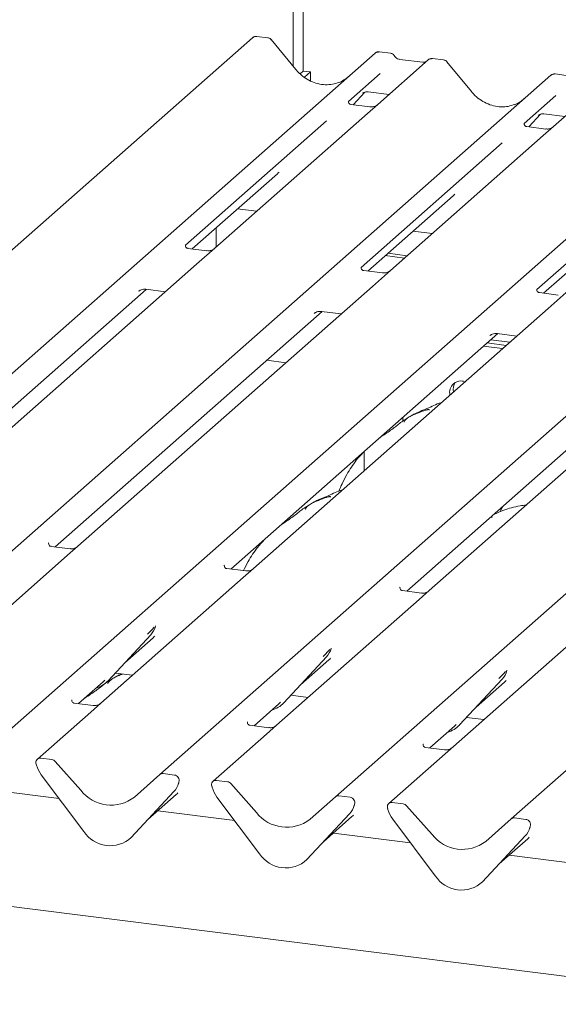
# Model space of a CAD drawing. Units: millimetres. Extents: x 5 to 415, y -14 to 292.
# Drawn here: x 253 to 262, y 123 to 139 of the extents above; entities that cross this region are included whole.
import ezdxf

# ---------------------------------------------------------------- set-up
doc = ezdxf.new("R2010")
doc.units = ezdxf.units.MM

msp = doc.modelspace()

# ---------------------------------------------------------------- linework, layer by layer
at = {"color": 7, "linetype": 'Continuous', "lineweight": 15}
for p, q in [((257.77411, 149.0281), (257.77411, 137.82753)), ((257.6143, 137.90359), (257.6143, 148.36927)), ((256.97345, 138.35286), (245.27679, 128.03738)), ((256.98177, 138.35887), (256.97398, 138.35289)), ((257.21685, 138.3521), (257.0423, 138.37409)), ((257.65445, 137.85471), (257.26989, 138.32283)), ((247.208, 127.79407), (258.90465, 138.10955)), ((258.90465, 138.10955), (258.90507, 138.10992)), ((259.14794, 138.1088), (258.97302, 138.13084)), ((259.65755, 137.96618), (259.2952, 138.01183)), ((259.98567, 138.00326), (259.81077, 138.0253)), ((259.74227, 138.00402), (258.94726, 137.30289)), ((259.74397, 138.00544), (259.74125, 138.00311)), ((260.42328, 137.50587), (260.03872, 137.97399)), ((249.97683, 127.44523), (261.67348, 137.76071)), ((257.77411, 137.82753), (257.72498, 137.7842)), ((257.77411, 137.82753), (257.88636, 137.81339)), ((257.88636, 137.81339), (257.79055, 137.7289)), ((257.88636, 137.67214), (257.88636, 137.81339)), ((258.98685, 137.79179), (258.48549, 137.34963)), ((261.67348, 137.76071), (261.6739, 137.76108)), ((261.91675, 137.75997), (261.74185, 137.782)), ((262.5111, 137.65518), (261.71608, 136.95405)), ((252.74565, 127.09639), (264.44231, 137.41187)), ((258.55912, 137.29737), (258.74484, 137.49543)), ((258.71354, 137.47923), (258.72015, 137.48568)), ((258.79669, 137.50136), (259.12535, 137.45995)), ((261.75568, 137.44295), (261.25432, 137.00079)), ((258.49047, 137.35554), (258.48595, 137.35073)), ((258.82472, 137.26391), (258.52581, 137.30157)), ((258.94726, 137.30289), (258.78665, 137.16124)), ((258.78665, 137.16124), (256.37778, 135.03682)), ((261.32795, 136.94854), (261.51367, 137.14659)), ((261.48236, 137.13039), (261.48898, 137.13684)), ((261.56552, 137.15252), (261.89418, 137.11111)), ((255.51448, 126.74756), (267.21113, 137.06303)), ((258.14033, 137.04523), (255.91576, 135.08335)), ((261.2593, 137.0067), (261.25477, 137.0019)), ((261.59387, 136.91503), (261.29462, 136.95273)), ((261.71608, 136.95405), (261.55548, 136.81241)), ((261.55548, 136.81241), (259.1466, 134.68798)), ((258.28331, 126.39872), (269.97996, 136.7142)), ((260.90915, 136.69639), (258.68459, 134.73451)), ((270.81758, 136.60867), (259.12092, 126.29319)), ((261.05213, 126.04988), (272.74879, 136.36536)), ((263.67798, 136.34755), (261.45342, 134.38567)), ((256.02285, 135.02712), (257.36579, 136.21149)), ((258.79167, 134.67828), (260.13461, 135.86265)), ((256.73714, 135.65707), (257.03808, 135.61915)), ((261.5605, 134.32944), (262.90344, 135.51381)), ((256.40232, 135.36179), (256.40232, 135.05846)), ((259.50596, 135.30823), (259.80691, 135.27031)), ((256.25524, 134.99784), (255.95682, 135.03544)), ((256.37778, 135.03682), (256.09354, 134.78614)), ((259.0665, 134.92066), (259.36745, 134.88274)), ((259.10893, 134.95807), (259.40987, 134.92016)), ((256.09354, 134.78614), (251.45193, 130.69262)), ((259.02406, 134.649), (258.72565, 134.6866)), ((259.1466, 134.68798), (258.86236, 134.4373)), ((251.09699, 130.68293), (255.30019, 134.3898)), ((258.86236, 134.4373), (254.22075, 130.34378)), ((255.1781, 134.35911), (255.18692, 134.3677)), ((255.29195, 134.39084), (255.60113, 134.35188)), ((261.79289, 134.30016), (261.49447, 134.33776)), ((261.91543, 134.33914), (261.63119, 134.08846)), ((253.86582, 130.33409), (258.06901, 134.04096)), ((261.63119, 134.08846), (256.98958, 129.99495)), ((257.94693, 134.01027), (257.95575, 134.01886)), ((258.06077, 134.042), (258.36996, 134.00304)), ((256.63465, 129.98525), (260.83784, 133.69212)), ((264.40002, 133.73962), (259.75841, 129.64611)), ((260.71575, 133.66143), (260.72458, 133.67002)), ((260.8296, 133.69316), (261.13879, 133.6542)), ((260.67128, 133.54523), (260.97223, 133.50731)), ((260.72785, 133.59511), (261.02879, 133.5572)), ((260.61471, 133.49534), (260.91566, 133.45742)), ((257.1974, 133.27227), (257.49835, 133.23435)), ((259.40347, 129.63641), (263.60667, 133.34328)), ((259.34365, 132.31546), (259.34365, 132.37437)), ((258.73319, 131.53266), (258.73319, 131.83599)), ((260.89443, 130.92832), (260.87734, 130.88788)), ((260.91158, 130.96644), (260.89514, 130.92802)), ((253.76397, 130.39643), (253.75944, 130.39163)), ((254.09821, 130.30481), (253.79931, 130.34247)), ((254.22075, 130.34378), (254.06015, 130.20214)), ((254.06015, 130.20214), (251.81659, 128.22351)), ((256.53279, 130.0476), (256.52827, 130.04279)), ((256.86704, 129.95597), (256.56813, 129.99363)), ((256.98958, 129.99495), (256.82897, 129.8533)), ((256.82897, 129.8533), (254.58542, 127.87467)), ((259.30162, 129.69876), (259.2971, 129.69396)), ((259.63587, 129.60713), (259.33696, 129.64479)), ((259.75841, 129.64611), (259.5978, 129.50447)), ((259.5978, 129.50447), (257.35424, 127.52583)), ((255.44254, 129.07772), (255.44641, 129.08723)), ((254.69821, 128.22683), (255.37017, 128.9493)), ((254.96028, 128.50859), (255.40811, 128.90355)), ((255.37017, 128.9493), (255.36966, 128.94881)), ((258.21137, 128.72888), (258.21524, 128.73839)), ((257.46704, 127.87799), (258.13899, 128.60046)), ((257.7291, 128.15975), (258.17694, 128.55471)), ((258.13899, 128.60046), (258.13849, 128.59997)), ((254.80855, 128.34546), (255.08041, 128.31121)), ((260.23586, 127.52915), (260.90782, 128.25162)), ((260.90782, 128.25162), (260.90732, 128.25114)), ((260.98019, 128.38004), (260.98406, 128.38955)), ((254.23048, 127.86498), (254.62161, 128.20992)), ((254.62161, 128.20992), (254.64807, 128.23569)), ((254.69821, 128.22683), (254.69771, 128.22634)), ((260.49793, 127.81091), (260.94576, 128.20587)), ((257.57738, 127.99662), (257.84923, 127.96237)), ((254.12863, 127.92732), (254.12411, 127.92252)), ((254.46288, 127.8357), (254.16397, 127.87336)), ((254.58542, 127.87467), (254.42481, 127.73303)), ((256.99931, 127.51614), (257.39043, 127.86108)), ((257.39043, 127.86108), (257.4169, 127.88685)), ((257.46704, 127.87799), (257.46654, 127.8775)), ((254.42481, 127.73303), (253.58327, 126.99086)), ((260.34621, 127.64778), (260.61806, 127.61353)), ((256.89746, 127.57848), (256.89293, 127.57368)), ((257.2317, 127.48686), (256.9328, 127.52452)), ((257.35424, 127.52583), (257.19364, 127.38419)), ((259.76814, 127.1673), (260.15926, 127.51224)), ((260.15926, 127.51224), (260.18572, 127.53801)), ((260.23586, 127.52915), (260.23536, 127.52866)), ((257.19364, 127.38419), (256.3521, 126.64203)), ((259.66628, 127.22964), (259.66176, 127.22484)), ((260.00053, 127.13802), (259.70162, 127.17568)), ((253.81212, 126.98412), (253.63619, 127.00629)), ((253.5704, 126.89714), (253.56702, 126.91026)), ((253.86503, 126.95537), (254.26644, 126.50022)), ((254.31714, 125.85112), (253.64519, 126.74291)), ((255.11308, 126.39355), (255.51448, 126.74756)), ((255.74333, 126.74081), (255.56739, 126.76298)), ((255.80518, 126.60364), (255.81108, 126.61812)), ((255.81249, 126.62736), (255.80912, 126.61508)), ((256.33922, 126.5483), (256.33585, 126.56143)), ((256.58095, 126.63528), (256.40501, 126.65745)), ((256.63386, 126.60653), (257.03526, 126.15138)), ((253.92445, 126.37228), (252.71124, 126.52513)), ((255.73433, 126.4797), (255.06237, 125.75723)), ((255.06287, 125.75771), (255.73483, 126.48019)), ((255.32494, 126.03948), (255.77277, 126.43443)), ((255.73483, 126.48019), (255.73433, 126.4797)), ((257.08597, 125.50228), (256.41401, 126.39407)), ((257.8819, 126.04471), (258.28331, 126.39872)), ((258.51215, 126.39197), (258.33622, 126.41414)), ((258.57401, 126.2548), (258.5799, 126.26928)), ((258.58132, 126.27852), (258.57794, 126.26624)), ((259.34977, 126.28644), (259.17384, 126.30861)), ((259.40269, 126.25769), (259.80409, 125.80254)), ((256.69328, 126.02344), (255.48007, 126.17629)), ((258.50315, 126.13086), (257.8312, 125.40839)), ((257.8317, 125.40887), (258.50366, 126.13135)), ((258.09377, 125.69064), (258.5416, 126.08559)), ((258.50366, 126.13135), (258.50315, 126.13086)), ((259.10805, 126.19946), (259.10467, 126.21259)), ((259.85479, 125.15344), (259.18284, 126.04523)), ((260.65073, 125.69587), (261.05213, 126.04988)), ((261.28098, 126.04314), (261.10505, 126.0653)), ((261.34283, 125.90596), (261.34873, 125.92044)), ((261.35015, 125.92968), (261.34677, 125.9174)), ((371.27653, 109.79315), (243.87986, 125.84362)), ((255.06287, 125.75771), (255.06237, 125.75723)), ((259.4621, 125.6746), (258.2489, 125.82745)), ((261.27198, 125.78202), (260.60003, 125.05955)), ((260.60053, 125.06004), (261.27248, 125.78251)), ((261.27248, 125.78251), (261.27198, 125.78202)), ((260.86259, 125.3418), (261.31043, 125.73676)), ((262.23093, 125.32577), (261.01772, 125.47862)), ((257.8317, 125.40887), (257.8312, 125.40839)), ((260.60053, 125.06004), (260.60003, 125.05955))]:
    msp.add_line(p, q, dxfattribs=at)
at = {"color": 7, "linetype": 'Continuous', "lineweight": 15, "flags": 128}
msp.add_lwpolyline([(259.02606, 132.09476), (259.03205, 132.09477), (259.05948, 132.11218), (259.07857, 132.14059)], dxfattribs=at)
at = {"color": 7, "linetype": 'Continuous', "lineweight": 15}
for centre, radius, start, end in [((257.02085, 138.30242), 0.0691, 82.595888, 124.97484), ((258.94811, 138.05897), 0.06669, 81.841587, 130.661207), ((258.95003, 138.05786), 0.06879, 82.627645, 130.810808), ((259.78822, 137.95222), 0.06926, 82.763885, 129.737753), ((261.71693, 137.71013), 0.06669, 81.841587, 130.661207), ((261.71886, 137.70902), 0.06879, 82.627645, 130.810808), ((260.25803, 132.76951), 0.17783, 68.489173, 194.330072), ((260.32798, 132.81934), 0.19081, 145.888436, 193.316083), ((255.13146, 129.16875), 0.32421, 317.282894, 344.881837), ((257.90029, 128.81991), 0.32421, 317.282894, 344.881837), ((260.66911, 128.47107), 0.32421, 317.282894, 344.881837), ((254.39684, 128.50787), 0.41205, 285.983139, 316.901652), ((257.16566, 128.15903), 0.41205, 285.983139, 316.901652), ((259.93449, 127.8102), 0.41205, 285.983139, 316.901652), ((253.62749, 126.93992), 0.06694, 82.5349, 203.551634), ((253.53431, 126.90184), 0.03378, 14.437702, 19.600949), ((253.995, 127.00779), 0.43878, 194.606923, 217.133291), ((253.80028, 126.89929), 0.08566, 40.895791, 82.058156), ((255.55793, 126.69697), 0.06669, 81.841587, 130.661207), ((255.73235, 126.65633), 0.08519, 342.028235, 82.595833), ((255.49612, 126.69964), 0.32421, 317.282894, 344.881837), ((255.83868, 126.62017), 0.02715, 158.663867, 164.636612), ((256.39632, 126.59108), 0.06694, 82.5349, 203.551634), ((256.30313, 126.553), 0.03378, 14.437702, 19.600949), ((256.76383, 126.65895), 0.43878, 194.606923, 217.133291), ((256.56911, 126.55045), 0.08566, 40.895791, 82.058156), ((254.74351, 126.87355), 0.60579, 218.04482, 307.593668), ((258.32676, 126.34813), 0.06669, 81.841587, 130.661207), ((258.50118, 126.30749), 0.08519, 342.028235, 82.595833), ((258.26495, 126.3508), 0.32421, 317.282894, 344.881837), ((258.6075, 126.27133), 0.02715, 158.663867, 164.636612), ((259.16514, 126.24224), 0.06694, 82.5349, 203.551634), ((259.33794, 126.20161), 0.08566, 40.895791, 82.058156), ((257.51234, 126.52471), 0.60579, 218.04482, 307.593668), ((259.07196, 126.20416), 0.03378, 14.437702, 19.600949), ((259.53265, 126.31011), 0.43878, 194.606923, 217.133291), ((261.09558, 125.99929), 0.06669, 81.841587, 130.661207), ((261.03378, 126.00196), 0.32421, 317.282894, 344.881837), ((261.27, 125.95865), 0.08519, 342.028235, 82.595833), ((261.37633, 125.92249), 0.02715, 158.663867, 164.636612), ((254.72946, 126.1193), 0.49187, 213.041545, 312.596943), ((260.28117, 126.17587), 0.60579, 218.04482, 307.593668), ((257.49829, 125.77047), 0.49187, 213.041545, 312.596943), ((260.26711, 125.42163), 0.49187, 213.041545, 312.596943)]:
    msp.add_arc(centre, radius, start, end, dxfattribs=at)
for centre, major_axis, ratio, start_param, end_param in [((258.08439, 138.23948), (-0.28732, 0.57583), 0.91341487, 3.06791717, 3.37988787), ((260.85322, 137.89064), (-0.28732, 0.57583), 0.91341487, 3.06791717, 3.37988787), ((257.03991, 136.56409), (0.34823, -0.33107), 0.85686568, 6.20780671, 6.29507317), ((259.80874, 136.21525), (0.34823, -0.33107), 0.85686568, 6.20780671, 6.29507317), ((255.08223, 129.25615), (0.34823, -0.33107), 0.85686568, 6.20780671, 6.29507317), ((257.85106, 128.90731), (0.34823, -0.33107), 0.85686568, 6.20780671, 6.29507317), ((260.61989, 128.55847), (0.34823, -0.33107), 0.85686568, 6.20780671, 6.29507317), ((255.4469, 126.78704), (0.34823, -0.33107), 0.85686568, 6.20780671, 6.29507317), ((258.21572, 126.4382), (0.34823, -0.33107), 0.85686568, 6.20780671, 6.29507317), ((260.98455, 126.08936), (0.34823, -0.33107), 0.85686568, 6.20780671, 6.29507317)]:
    msp.add_ellipse(centre, major_axis=major_axis, ratio=ratio, start_param=start_param, end_param=end_param, dxfattribs=at)
for points, knots in [([(257.04247, 138.37268), (257.03627, 138.37361), (257.02012, 138.37604), (256.998, 138.37048), (256.98606, 138.36102), (256.98211, 138.35789)], [0, 0, 0, 0, 0.29405416, 0.76665118, 1, 1, 1, 1]), ([(257.26898, 138.32197), (257.26651, 138.32541), (257.25828, 138.3369), (257.23928, 138.34796), (257.22296, 138.35021), (257.21646, 138.35111)], [0, 0, 0, 0, 0.20425876, 0.682667, 1, 1, 1, 1]), ([(258.97425, 138.13002), (258.97282, 138.13043), (258.9614, 138.13375), (258.93787, 138.12947), (258.91653, 138.11958), (258.90673, 138.11132), (258.90507, 138.10992)], [0, 0, 0, 0, 0.06027454, 0.48235654, 0.91254702, 1, 1, 1, 1]), ([(259.2057, 138.071), (259.20207, 138.07658), (259.19307, 138.09043), (259.172, 138.10402), (259.15501, 138.1068), (259.14775, 138.10799)], [0, 0, 0, 0, 0.27878993, 0.69205503, 1, 1, 1, 1]), ([(259.2952, 138.01183), (259.28943, 138.01286), (259.2726, 138.01585), (259.24282, 138.03055), (259.21857, 138.05344), (259.20801, 138.06952), (259.20553, 138.07328)], [0, 0, 0, 0, 0.17964884, 0.52395871, 0.88853061, 1, 1, 1, 1]), ([(259.81075, 138.02406), (259.80714, 138.02485), (259.79335, 138.02784), (259.76753, 138.02212), (259.75037, 138.00955), (259.74166, 138.00317)], [0, 0, 0, 0, 0.148743941, 0.568223806, 1, 1, 1, 1]), ([(258.33857, 137.65097), (258.30502, 137.63944), (258.23549, 137.61555), (258.12093, 137.60922), (258.00296, 137.62563), (257.88803, 137.66664), (257.78123, 137.73007), (257.70443, 137.79657), (257.6657, 137.84163), (257.65445, 137.85471)], [0, 0, 0, 0, 0.14848426, 0.30774447, 0.46603006, 0.62333899, 0.77992554, 0.93610536, 1, 1, 1, 1]), ([(259.70328, 137.97516), (259.6977, 137.97184), (259.68484, 137.96419), (259.66741, 137.96546), (259.65755, 137.96618)], [0, 0, 0, 0, 0.43369018, 1, 1, 1, 1]), ([(260.0378, 137.97313), (260.03534, 137.97657), (260.0271, 137.98806), (260.0081, 137.99912), (259.99179, 138.00137), (259.98528, 138.00227)], [0, 0, 0, 0, 0.20425876, 0.682667, 1, 1, 1, 1]), ([(261.74308, 137.78118), (261.74165, 137.78159), (261.73022, 137.78491), (261.70669, 137.78063), (261.68535, 137.77074), (261.67555, 137.76248), (261.6739, 137.76108)], [0, 0, 0, 0, 0.06027454, 0.48235654, 0.91254702, 1, 1, 1, 1]), ([(258.7149, 137.48119), (258.7149, 137.48119), (258.71398, 137.4804), (258.71626, 137.48233), (258.72242, 137.48635), (258.73681, 137.49423), (258.76206, 137.5015), (258.78546, 137.50462), (258.79731, 137.50099), (258.79818, 137.50073)], [0, 0, 0, 0, 0.00007344, 0.15466267, 0.26183554, 0.39530726, 0.67005801, 0.97591874, 1, 1, 1, 1]), ([(261.1074, 137.30213), (261.07385, 137.2906), (261.00432, 137.26671), (260.88975, 137.26038), (260.77179, 137.27679), (260.65685, 137.31781), (260.55006, 137.38123), (260.47326, 137.44773), (260.43452, 137.49279), (260.42328, 137.50587)], [0, 0, 0, 0, 0.14848426, 0.30774447, 0.46603006, 0.62333899, 0.77992554, 0.93610536, 1, 1, 1, 1]), ([(258.52652, 137.30201), (258.52505, 137.30203), (258.51506, 137.30215), (258.50744, 137.30778), (258.49237, 137.31554), (258.4849, 137.34615), (258.48673, 137.35091), (258.48726, 137.35229)], [0, 0, 0, 0, 0.0349354, 0.237462, 0.53108904, 0.86328881, 1, 1, 1, 1]), ([(258.93543, 137.29192), (258.93555, 137.29201), (258.93581, 137.29222), (258.93074, 137.28837), (258.9183, 137.28039), (258.89028, 137.26784), (258.85631, 137.25949), (258.8324, 137.26472), (258.82534, 137.26626)], [0, 0, 0, 0, 0.07675951, 0.17415061, 0.29131795, 0.49169711, 0.84992352, 1, 1, 1, 1]), ([(261.48373, 137.13235), (261.48373, 137.13235), (261.4828, 137.13156), (261.48509, 137.13349), (261.49125, 137.13751), (261.50564, 137.14539), (261.53089, 137.15266), (261.55432, 137.15578), (261.56621, 137.15213), (261.56711, 137.15186)], [0, 0, 0, 0, 0.00007337, 0.15451605, 0.26158731, 0.3949325, 0.66942277, 0.97499354, 1, 1, 1, 1]), ([(261.29532, 136.95317), (261.29386, 136.95319), (261.28388, 136.95331), (261.27627, 136.95894), (261.26119, 136.9667), (261.25372, 136.99731), (261.25556, 137.00207), (261.25609, 137.00345)], [0, 0, 0, 0, 0.03474968, 0.23731526, 0.5309988, 0.8632625, 1, 1, 1, 1]), ([(261.70426, 136.94308), (261.70437, 136.94317), (261.70464, 136.94338), (261.69956, 136.93953), (261.68713, 136.93155), (261.65911, 136.91901), (261.6252, 136.91065), (261.60137, 136.91586), (261.59438, 136.91739)], [0, 0, 0, 0, 0.0768751, 0.17441285, 0.29175662, 0.49243752, 0.85120336, 1, 1, 1, 1]), ([(255.95744, 135.03594), (255.95575, 135.03596), (255.94552, 135.03611), (255.93688, 135.04186), (255.92281, 135.05178), (255.91368, 135.07741), (255.91923, 135.08895), (255.91792, 135.08698), (255.91788, 135.08692)], [0, 0, 0, 0, 0.04066482, 0.24543593, 0.54401333, 0.84739572, 0.99573961, 1, 1, 1, 1]), ([(256.36605, 135.02592), (256.36619, 135.02604), (256.36657, 135.02635), (256.36258, 135.02325), (256.35196, 135.01619), (256.32527, 135.00312), (256.29024, 134.99347), (256.26409, 134.99865), (256.25579, 135.0003)], [0, 0, 0, 0, 0.058870438, 0.156492219, 0.266326557, 0.446440338, 0.824303959, 1, 1, 1, 1]), ([(258.72627, 134.6871), (258.72458, 134.68712), (258.71435, 134.68727), (258.70571, 134.69302), (258.69163, 134.70294), (258.68251, 134.72857), (258.68805, 134.74011), (258.68675, 134.73814), (258.68671, 134.73808)], [0, 0, 0, 0, 0.040664818, 0.24543593, 0.544013333, 0.847395721, 0.995739614, 1, 1, 1, 1]), ([(259.13487, 134.67709), (259.13502, 134.6772), (259.1354, 134.67751), (259.1314, 134.67441), (259.12078, 134.66735), (259.0941, 134.65428), (259.05907, 134.64463), (259.03292, 134.64981), (259.02462, 134.65146)], [0, 0, 0, 0, 0.05887044, 0.15649222, 0.26632656, 0.44644034, 0.82430396, 1, 1, 1, 1]), ([(255.18163, 134.36316), (255.18162, 134.36315), (255.18063, 134.3623), (255.18317, 134.36445), (255.19005, 134.36911), (255.20673, 134.37878), (255.23719, 134.38944), (255.2693, 134.39479), (255.28828, 134.39011), (255.29296, 134.38896)], [0, 0, 0, 0, 0.00169425, 0.13335769, 0.23252836, 0.35499945, 0.6037611, 0.90231942, 1, 1, 1, 1]), ([(261.4951, 134.33826), (261.4934, 134.33828), (261.48318, 134.33843), (261.47454, 134.34418), (261.46046, 134.3541), (261.45133, 134.37973), (261.45688, 134.39127), (261.45557, 134.3893), (261.45554, 134.38924)], [0, 0, 0, 0, 0.04066482, 0.24543593, 0.54401333, 0.84739572, 0.99573961, 1, 1, 1, 1]), ([(257.95046, 134.01432), (257.95044, 134.01431), (257.94945, 134.01346), (257.952, 134.01561), (257.95888, 134.02027), (257.97555, 134.02994), (258.00602, 134.0406), (258.03813, 134.04595), (258.05711, 134.04128), (258.06179, 134.04012)], [0, 0, 0, 0, 0.00169425, 0.13335769, 0.23252836, 0.35499945, 0.6037611, 0.90231942, 1, 1, 1, 1]), ([(260.71928, 133.66548), (260.71927, 133.66547), (260.71828, 133.66462), (260.72083, 133.66677), (260.7277, 133.67143), (260.74438, 133.6811), (260.77485, 133.69177), (260.80695, 133.69711), (260.82594, 133.69244), (260.83062, 133.69128)], [0, 0, 0, 0, 0.00169425, 0.13335769, 0.23252836, 0.35499945, 0.6037611, 0.90231942, 1, 1, 1, 1]), ([(259.9495, 132.60535), (259.94894, 132.6052), (259.86032, 132.58165), (259.74107, 132.5108), (259.56572, 132.45205), (259.49806, 132.41044), (259.48877, 132.40473)], [0, 0, 0, 0, 0.0030816, 0.48822775, 0.9298016, 1, 1, 1, 1]), ([(259.76008, 132.48816), (259.75951, 132.49078), (259.7583, 132.49637), (259.75081, 132.49824), (259.73987, 132.49665), (259.73275, 132.49511), (259.72716, 132.49378), (259.70825, 132.48906), (259.67062, 132.47853), (259.621, 132.459), (259.58553, 132.44335), (259.54171, 132.42719), (259.50821, 132.41398), (259.47389, 132.39844), (259.43981, 132.37919), (259.40823, 132.35624), (259.38346, 132.33277), (259.36724, 132.31302), (259.35872, 132.29979), (259.36371, 132.30047), (259.36522, 132.30068)], [0, 0, 0, 0, 0.09383499, 0.19929563, 0.23310631, 0.24601668, 0.25694647, 0.26675557, 0.33133773, 0.38941005, 0.5087813, 0.561406, 0.6080569, 0.65203165, 0.69826093, 0.75290367, 0.82205383, 0.89619394, 0.96844037, 1, 1, 1, 1]), ([(259.4163, 132.36138), (259.39704, 132.35025), (259.32688, 132.30974), (259.22742, 132.22458), (259.09568, 132.13129), (259.01178, 132.0778), (258.97866, 132.05246), (258.9785, 132.05234)], [0, 0, 0, 0, 0.12516229, 0.45595356, 0.81088451, 0.99911276, 1, 1, 1, 1]), ([(258.71752, 131.82217), (258.68073, 131.78146), (258.58539, 131.67595), (258.47631, 131.50599), (258.38741, 131.33951), (258.35029, 131.24904), (258.33376, 131.20874)], [0, 0, 0, 0, 0.23066098, 0.59779199, 0.8208462, 1, 1, 1, 1]), ([(258.39386, 131.23341), (258.3933, 131.23326), (258.30468, 131.20971), (258.18544, 131.13885), (258.01009, 131.08011), (257.94242, 131.0385), (257.93314, 131.03279)], [0, 0, 0, 0, 0.0030816, 0.48822775, 0.9298016, 1, 1, 1, 1]), ([(258.20445, 131.11621), (258.20388, 131.11884), (258.20266, 131.12443), (258.19518, 131.1263), (258.18423, 131.1247), (258.17712, 131.12317), (258.17152, 131.12184), (258.15262, 131.11712), (258.11499, 131.10659), (258.06537, 131.08706), (258.0299, 131.07141), (257.98608, 131.05525), (257.95258, 131.04204), (257.91825, 131.0265), (257.88418, 131.00725), (257.85259, 130.9843), (257.82782, 130.96083), (257.8116, 130.94107), (257.80308, 130.92785), (257.80807, 130.92853), (257.80959, 130.92874)], [0, 0, 0, 0, 0.093834994, 0.199295633, 0.233106308, 0.246016685, 0.256946467, 0.266755565, 0.331337725, 0.389410053, 0.508781302, 0.561406002, 0.608056899, 0.652031648, 0.698260931, 0.752903665, 0.822053834, 0.896193944, 0.968440369, 1, 1, 1, 1]), ([(257.86066, 130.98944), (257.8414, 130.97831), (257.77124, 130.9378), (257.67178, 130.85264), (257.54004, 130.75934), (257.45615, 130.70586), (257.42302, 130.68052), (257.42287, 130.6804)], [0, 0, 0, 0, 0.125162289, 0.455953563, 0.810884514, 0.999112757, 1, 1, 1, 1]), ([(261.28543, 130.99281), (261.25347, 130.9889), (261.12398, 130.97304), (260.94931, 130.92201), (260.82658, 130.86813), (260.77386, 130.84498)], [0, 0, 0, 0, 0.15748273, 0.63814191, 1, 1, 1, 1]), ([(260.74878, 130.79566), (260.74807, 130.79825), (260.74658, 130.80374), (260.74097, 130.80612), (260.72953, 130.80416), (260.7271, 130.80374)], [0, 0, 0, 0, 0.4120152, 0.87507684, 1, 1, 1, 1]), ([(257.16188, 130.45023), (257.12516, 130.40949), (257.03, 130.30391), (256.92, 130.13567), (256.85543, 130.008), (256.83139, 129.96046)], [0, 0, 0, 0, 0.28283255, 0.73300232, 1, 1, 1, 1]), ([(253.80001, 130.34291), (253.79854, 130.34293), (253.78856, 130.34304), (253.78093, 130.34868), (253.76586, 130.35644), (253.75839, 130.38705), (253.76022, 130.39181), (253.76076, 130.39319)], [0, 0, 0, 0, 0.0349354, 0.237462, 0.53108904, 0.86328881, 1, 1, 1, 1]), ([(254.20893, 130.33282), (254.20904, 130.33291), (254.20931, 130.33312), (254.20423, 130.32927), (254.19179, 130.32129), (254.16377, 130.30874), (254.1298, 130.30039), (254.10589, 130.30562), (254.09883, 130.30716)], [0, 0, 0, 0, 0.07675951, 0.174150614, 0.291317948, 0.49169711, 0.849923522, 1, 1, 1, 1]), ([(256.56884, 129.99407), (256.56737, 129.99409), (256.55738, 129.99421), (256.54976, 129.99984), (256.53469, 130.0076), (256.52722, 130.03821), (256.52905, 130.04297), (256.52959, 130.04435)], [0, 0, 0, 0, 0.0349354, 0.237462, 0.53108904, 0.86328881, 1, 1, 1, 1]), ([(256.97775, 129.98398), (256.97787, 129.98407), (256.97813, 129.98428), (256.97306, 129.98043), (256.96062, 129.97245), (256.9326, 129.9599), (256.89863, 129.95155), (256.87472, 129.95678), (256.86766, 129.95832)], [0, 0, 0, 0, 0.07675951, 0.174150614, 0.291317948, 0.49169711, 0.849923522, 1, 1, 1, 1]), ([(259.33766, 129.64523), (259.33619, 129.64525), (259.32621, 129.64537), (259.31859, 129.651), (259.30351, 129.65876), (259.29604, 129.68937), (259.29788, 129.69413), (259.29841, 129.69551)], [0, 0, 0, 0, 0.0349354, 0.237462, 0.53108904, 0.86328881, 1, 1, 1, 1]), ([(259.74658, 129.63514), (259.74669, 129.63523), (259.74696, 129.63544), (259.74188, 129.63159), (259.72945, 129.62362), (259.70143, 129.61106), (259.66745, 129.60271), (259.64355, 129.60794), (259.63649, 129.60948)], [0, 0, 0, 0, 0.07675951, 0.174150614, 0.291317948, 0.49169711, 0.849923522, 1, 1, 1, 1]), ([(255.32003, 128.95817), (255.34625, 128.98641), (255.37913, 129.0218), (255.41663, 129.06057), (255.42421, 129.0684)], [0, 0, 0, 0, 0.79788938, 1, 1, 1, 1]), ([(255.44648, 129.08746), (255.4465, 129.08754), (255.44666, 129.08819), (255.44682, 129.08835), (255.4467, 129.08819), (255.44668, 129.08815)], [0, 0, 0, 0, 0.09917947, 0.81305288, 1, 1, 1, 1]), ([(258.08885, 128.60933), (258.11508, 128.63757), (258.14795, 128.67296), (258.18545, 128.71173), (258.19303, 128.71957)], [0, 0, 0, 0, 0.79788938, 1, 1, 1, 1]), ([(258.21531, 128.73862), (258.21533, 128.7387), (258.21549, 128.73935), (258.21565, 128.73951), (258.21553, 128.73935), (258.2155, 128.73932)], [0, 0, 0, 0, 0.09917947, 0.81305288, 1, 1, 1, 1]), ([(254.74939, 128.24555), (254.73013, 128.23443), (254.65997, 128.19391), (254.56051, 128.10876), (254.42877, 128.01546), (254.34488, 127.96198), (254.31175, 127.93663), (254.3116, 127.93651)], [0, 0, 0, 0, 0.12516229, 0.45595356, 0.81088451, 0.99911276, 1, 1, 1, 1]), ([(254.92481, 128.33082), (254.9182, 128.32805), (254.90253, 128.3215), (254.87477, 128.31138), (254.84132, 128.29816), (254.80698, 128.28262), (254.77291, 128.26337), (254.74132, 128.24041), (254.71655, 128.21695), (254.70033, 128.19719), (254.69181, 128.18397), (254.6968, 128.18465), (254.69832, 128.18486)], [0, 0, 0, 0, 0.0724821, 0.17184793, 0.25993403, 0.34296704, 0.43025706, 0.53343333, 0.6640025, 0.80399367, 0.94040918, 1, 1, 1, 1]), ([(254.91122, 128.33253), (254.88994, 128.32414), (254.85724, 128.31125), (254.83103, 128.2947), (254.82187, 128.28891)], [0, 0, 0, 0, 0.65062232, 1, 1, 1, 1]), ([(260.85768, 128.26049), (260.88391, 128.28873), (260.91678, 128.32412), (260.95428, 128.36289), (260.96186, 128.37073)], [0, 0, 0, 0, 0.79788938, 1, 1, 1, 1]), ([(260.98414, 128.38978), (260.98416, 128.38986), (260.98431, 128.39051), (260.98448, 128.39067), (260.98435, 128.39051), (260.98433, 128.39048)], [0, 0, 0, 0, 0.09917947, 0.81305288, 1, 1, 1, 1]), ([(254.16467, 127.8738), (254.16321, 127.87382), (254.15322, 127.87393), (254.1456, 127.87957), (254.13053, 127.88733), (254.12305, 127.91794), (254.12489, 127.92269), (254.12542, 127.92408)], [0, 0, 0, 0, 0.0349354, 0.237462, 0.53108904, 0.86328881, 1, 1, 1, 1]), ([(254.57359, 127.86371), (254.57371, 127.8638), (254.57397, 127.864), (254.5689, 127.86016), (254.55646, 127.85218), (254.52844, 127.83963), (254.49446, 127.83127), (254.47056, 127.83651), (254.4635, 127.83805)], [0, 0, 0, 0, 0.07675951, 0.174150614, 0.291317948, 0.49169711, 0.849923522, 1, 1, 1, 1]), ([(256.9335, 127.52496), (256.93203, 127.52498), (256.92205, 127.52509), (256.91442, 127.53073), (256.89935, 127.53849), (256.89188, 127.5691), (256.89371, 127.57385), (256.89425, 127.57524)], [0, 0, 0, 0, 0.034935398, 0.237462004, 0.531089036, 0.86328881, 1, 1, 1, 1]), ([(257.34242, 127.51487), (257.34253, 127.51496), (257.3428, 127.51516), (257.33772, 127.51132), (257.32528, 127.50334), (257.29726, 127.49079), (257.26329, 127.48243), (257.23938, 127.48767), (257.23232, 127.48921)], [0, 0, 0, 0, 0.07675951, 0.17415061, 0.29131795, 0.49169711, 0.84992352, 1, 1, 1, 1]), ([(259.70233, 127.17612), (259.70086, 127.17614), (259.69087, 127.17625), (259.68325, 127.18189), (259.66818, 127.18965), (259.66071, 127.22026), (259.66254, 127.22502), (259.66307, 127.2264)], [0, 0, 0, 0, 0.034935398, 0.237462004, 0.531089036, 0.86328881, 1, 1, 1, 1]), ([(260.11124, 127.16603), (260.11136, 127.16612), (260.11162, 127.16633), (260.10655, 127.16248), (260.09411, 127.1545), (260.06609, 127.14195), (260.03212, 127.1336), (260.00821, 127.13883), (260.00115, 127.14037)], [0, 0, 0, 0, 0.07675951, 0.17415061, 0.29131795, 0.49169711, 0.84992352, 1, 1, 1, 1]), ([(255.81115, 126.61835), (255.81117, 126.61843), (255.81132, 126.61908), (255.81149, 126.61923), (255.81136, 126.61908), (255.81134, 126.61904)], [0, 0, 0, 0, 0.09917947, 0.81305288, 1, 1, 1, 1]), ([(258.57997, 126.26951), (258.57999, 126.26959), (258.58015, 126.27024), (258.58031, 126.27039), (258.58019, 126.27024), (258.58017, 126.2702)], [0, 0, 0, 0, 0.09917947, 0.81305288, 1, 1, 1, 1]), ([(261.3488, 125.92067), (261.34882, 125.92075), (261.34898, 125.9214), (261.34914, 125.92155), (261.34902, 125.9214), (261.34899, 125.92136)], [0, 0, 0, 0, 0.09917947, 0.81305288, 1, 1, 1, 1])]:
    msp.add_open_spline(points, degree=3, knots=knots, dxfattribs=at)

doc.saveas('drawing.dxf')
